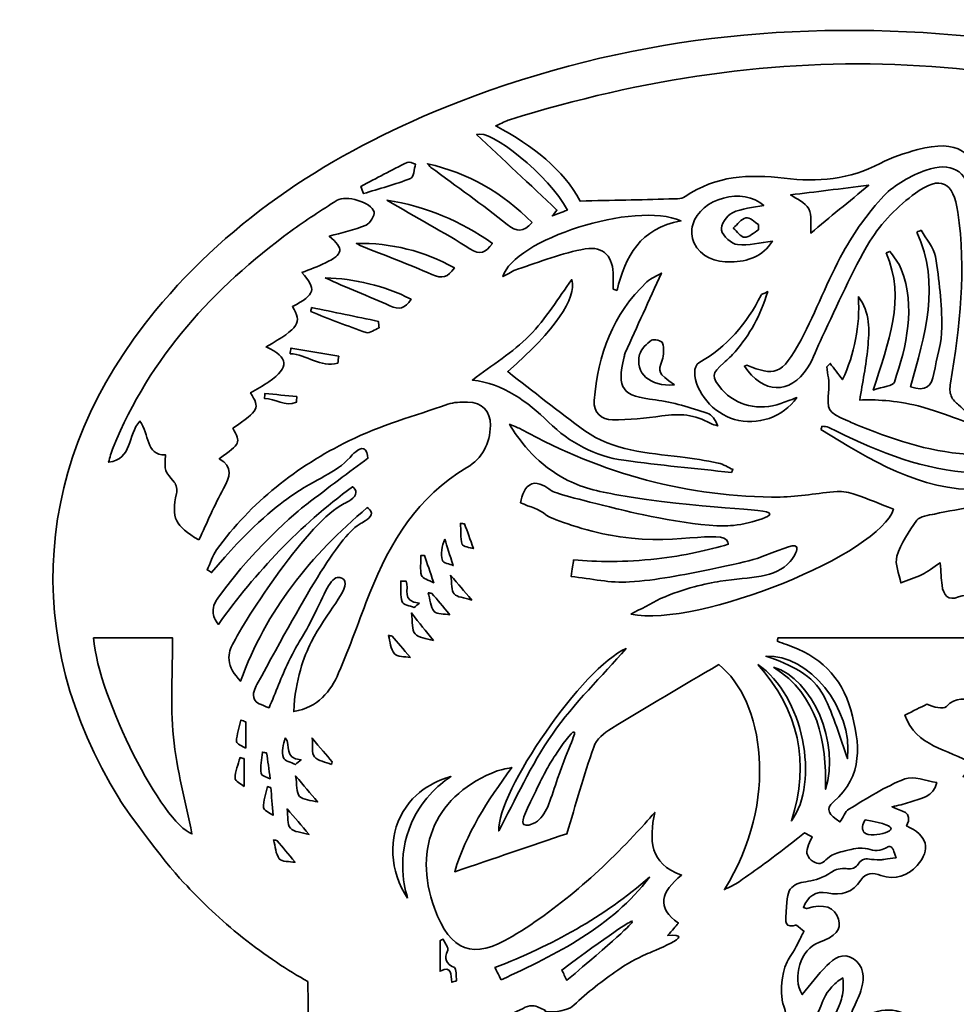
# Model space of a CAD drawing. Units: inches. Extents: x 206 to 452, y 217 to 384.
# Drawn here: x 206 to 312, y 273 to 384 of the extents above; entities that cross this region are included whole.
import ezdxf

# ---------------------------------------------------------------- set-up
doc = ezdxf.new("R2010")
doc.units = ezdxf.units.IN
doc.header["$MEASUREMENT"] = 0
doc.layers.add('_U+0421_U+043B_U+043E_U+0439 1', color=7, linetype='Continuous')

msp = doc.modelspace()

# ---------------------------------------------------------------- linework, layer by layer
at = {"layer": '_U+0421_U+043B_U+043E_U+0439 1', "color": 7, "lineweight": 35}
for points, knots in [([(355.91, 369.62), (342.08, 377.15), (327.19, 381.12), (311.57, 382.49), (291.73, 384.22), (272.45, 381.82), (253.95, 374.31), (241.39, 369.21), (230.23, 362.03), (221.5, 351.47), (207.74, 334.81), (206.26, 314.71), (217.43, 296.63), (218.32, 295.18), (223.13, 288.64), (225.09, 286.8), (225.09, 286.8), (225.09, 286.8), (225.09, 286.8), (225.09, 286.8), (225.09, 286.8), (225.09, 286.8), (225.09, 286.8), (225.09, 286.8), (225.09, 286.8), (226.76, 284.99), (228.82, 283.01), (231.31, 281.02), (233.93, 278.93), (236.45, 277.3), (238.67, 276.04), (238.7, 273.89), (238.72, 271.73), (238.74, 269.58), (238.74, 269.58), (239.45, 253.79), (239.45, 253.79), (240, 243), (240.54, 232.2), (241.08, 221.41), (240.78, 220.96), (240.61, 220.42), (240.61, 219.84), (240.61, 218.26), (241.89, 216.97), (243.47, 216.97), (245.05, 216.97), (246.33, 218.26), (246.33, 219.84), (246.33, 220.42), (246.16, 220.96), (245.86, 221.41), (246.45, 232.2), (247.04, 243), (247.64, 253.79), (247.64, 253.79), (277.14, 253.79), (277.14, 253.79), (277.67, 243.32), (278.19, 232.86), (278.72, 222.39), (278.42, 221.94), (278.24, 221.4), (278.24, 220.82), (278.24, 219.24), (279.53, 217.95), (281.11, 217.95), (282.69, 217.95), (283.97, 219.24), (283.97, 220.82), (283.97, 221.4), (283.8, 221.94), (283.5, 222.39), (284.07, 232.86), (284.65, 243.32), (285.22, 253.79), (285.22, 253.79), (314.73, 253.79), (314.73, 253.79), (315.27, 243), (315.81, 232.2), (316.35, 221.41), (316.05, 220.96), (315.88, 220.42), (315.88, 219.84), (315.88, 218.26), (317.16, 216.97), (318.74, 216.97), (320.32, 216.97), (321.61, 218.26), (321.61, 219.84), (321.61, 220.42), (321.43, 220.96), (321.13, 221.41), (321.73, 232.2), (322.32, 243), (322.91, 253.79), (322.91, 253.79), (352.36, 253.79), (352.36, 253.79), (352.91, 243), (353.45, 232.2), (353.99, 221.41), (353.69, 220.96), (353.52, 220.42), (353.52, 219.84), (353.52, 218.26), (354.8, 216.97), (356.38, 216.97), (357.96, 216.97), (359.24, 218.26), (359.24, 219.84), (359.24, 220.42), (359.07, 220.96), (358.77, 221.41), (359.36, 232.2), (359.95, 243), (360.55, 253.79), (360.55, 253.79), (361.36, 268.63), (361.36, 276.05), (368.14, 280.38), (374.23, 285.64), (379.4, 292.16), (392, 308.04), (393.49, 327.67), (383.21, 344.77), (376.6, 355.75), (367.02, 363.57), (355.91, 369.62)], [0, 0, 0, 0, 1, 1, 1, 2, 2, 2, 3, 3, 3, 4, 4, 4, 5, 5, 5, 6, 6, 6, 7, 7, 7, 8, 8, 8, 9, 9, 9, 10, 10, 10, 11, 11, 11, 12, 12, 12, 13, 13, 13, 14, 14, 14, 15, 15, 15, 16, 16, 16, 17, 17, 17, 18, 18, 18, 19, 19, 19, 20, 20, 20, 21, 21, 21, 22, 22, 22, 23, 23, 23, 24, 24, 24, 25, 25, 25, 26, 26, 26, 27, 27, 27, 28, 28, 28, 29, 29, 29, 30, 30, 30, 31, 31, 31, 32, 32, 32, 33, 33, 33, 34, 34, 34, 35, 35, 35, 36, 36, 36, 37, 37, 37, 38, 38, 38, 39, 39, 39, 40, 40, 40, 41, 41, 41, 42, 42, 42, 43, 43, 43, 43]), ([(385.18, 325.4), (384.51, 325.28), (383.74, 325.45), (383.07, 325.68), (382.6, 325.84), (382.23, 326.3), (381.81, 326.61), (381.6, 326.77), (381.24, 326.86), (381.17, 327.06), (380.72, 328.29), (380.33, 329.55), (379.92, 330.77), (377.82, 331.25), (378.04, 327.83), (375.81, 328.37), (375.81, 328.37), (375.81, 330.79), (375.81, 330.79), (375.8, 330.79), (375.75, 330.8), (375.74, 330.8), (375.71, 330.81), (375.68, 330.82), (375.68, 330.82), (375.64, 330.83), (375.39, 330.3), (374.74, 328.8), (374.47, 328.78), (373.67, 328.74), (373.23, 329.25), (373.01, 329.5), (372.89, 329.87), (373.01, 330.9), (373.21, 332.78), (373.78, 333.29), (373.87, 334.9), (373.92, 335.66), (373.85, 336.58), (373.66, 336.61), (373.45, 336.63), (373.33, 335.45), (372.66, 333.88), (371.79, 331.87), (370.6, 329.95), (369.9, 329.54), (369.39, 329.26), (369, 328.58), (368.8, 328), (368.27, 326.51), (367.27, 325.93), (365.81, 325.28), (364.51, 324.7), (363.35, 323.74), (361.9, 323.11), (360.04, 322.3), (360.27, 321.78), (358.68, 322.22), (358.29, 324.06), (357.87, 325.72), (357.62, 327.4), (357.56, 327.75), (358.07, 328.19), (358.56, 328.96), (358.86, 330.1), (358.52, 331.26), (357.71, 331.86), (356.79, 332.55), (355.33, 332.49), (354.96, 331.92), (354.72, 331.56), (355.07, 331.22), (354.78, 330.47), (354.61, 330.01), (354.39, 329.9), (354.39, 329.51), (354.39, 329.2), (354.52, 328.99), (354.73, 328.64), (355.12, 327.97), (355.36, 327.54), (355.46, 327.22), (355.74, 326.27), (354.69, 325.81), (353.4, 323.37), (353.25, 323.1), (353.06, 322.94), (352.85, 322.9), (352.45, 322.83), (352.06, 323.27), (351.89, 323.47), (350.86, 324.67), (350.75, 326.47), (350.74, 326.99), (350.71, 327.72), (350.77, 328.94), (351.31, 330.38), (353.75, 341.48), (356.19, 352.58), (358.62, 363.67), (358.34, 363.84), (358.07, 364.01), (357.79, 364.18), (357.74, 364.15), (357.68, 364.11), (357.62, 364.07), (354.34, 350.17), (351.06, 336.27), (347.78, 322.37), (347.43, 322.04), (346.9, 321.57), (346.24, 321.01), (345.99, 320.79), (345.79, 320.54), (345.65, 320.51), (344.46, 320.28), (343.12, 319.65), (342.11, 319.99), (340.24, 320.62), (338.93, 318.97), (337.25, 319.24), (337.08, 319.27), (336.89, 319.06), (336.72, 318.64), (336.72, 318.64), (347.45, 318.64), (347.45, 318.64), (345.63, 313.8), (345.37, 312.51), (345.59, 312.41), (345.63, 312.38), (345.79, 312.37), (346.32, 312.25), (346.42, 312.23), (346.5, 312.21), (346.55, 312.2), (347.03, 313.9), (347.51, 315.59), (347.99, 317.29), (348.12, 317.73), (348.25, 318.17), (348.38, 318.61), (348.72, 318.62), (349.07, 318.62), (349.42, 318.63), (350.55, 318.64), (351.66, 318.63), (352.76, 318.61), (353.2, 316.93), (352.88, 315.59), (352.14, 314.1), (350.97, 311.76), (350.18, 309.23), (349.26, 306.76), (348.56, 304.91), (346.98, 305.84), (345.8, 305.69), (344.76, 305.55), (344.67, 306.42), (344.51, 307.3), (344.38, 308.02), (343.86, 308.94), (343.25, 309.22), (342.49, 309.58), (341.45, 309.5), (340.57, 309.38), (339.72, 309.26), (338.91, 308.85), (338.09, 308.56), (337.6, 308.39), (336.98, 308.35), (336.63, 308.02), (335.47, 306.93), (334.12, 306.79), (332.61, 306.81), (328.75, 306.88), (324.89, 306.84), (320.89, 306.84), (320.89, 306.84), (320.89, 312.3), (320.89, 312.3), (321.73, 311.64), (322.86, 311.89), (323.26, 312.53), (323.67, 313.19), (323.36, 314.36), (322.33, 314.79), (324, 314.56), (325.91, 314.38), (326.03, 314.79), (326.04, 314.84), (326.06, 314.98), (325.35, 315.52), (324.77, 315.96), (323.87, 316.53), (322.59, 316.98), (322.6, 317.65), (322.61, 318.32), (322.62, 318.98), (318.56, 319.92), (317.08, 319.65), (316.73, 318.98), (316.41, 318.39), (317.04, 317.55), (316.51, 316.95), (316.08, 316.46), (315.12, 316.38), (314.55, 316.74), (314.24, 316.94), (313.94, 317.33), (313.63, 318.24), (313.32, 319.15), (313.06, 319.81), (311.83, 319.3), (310.73, 318.84), (310.11, 319.5), (309.99, 320.62), (309.91, 321.35), (309.86, 322.09), (309.78, 323.14), (308.96, 322.6), (308.38, 322.14), (307.74, 321.83), (306.97, 321.45), (306.15, 321.2), (305.35, 320.89), (305.18, 321.9), (304.64, 323.01), (304.92, 323.88), (305.38, 325.33), (306.25, 326.69), (307.16, 327.93), (307.51, 328.4), (308.46, 328.48), (309.15, 328.63), (312.17, 329.29), (315.29, 329.63), (318.19, 330.63), (321.34, 331.71), (322.1, 333.63), (321.35, 337.06), (322.2, 337.16), (322.93, 337.24), (323.66, 337.33), (325.51, 337.55), (327.1, 338.28), (328.1, 339.89), (328.46, 340.46), (328.76, 341.07), (328.6, 341.66), (328.47, 342.17), (328.08, 342.32), (327.78, 342.66), (326.92, 343.62), (327.38, 345.36), (327.63, 346.32), (328.5, 349.61), (330.79, 351.99), (330.97, 352.17), (333.86, 355.1), (337.08, 356.5), (340.56, 357.87), (349.12, 361.23), (355.69, 362.93), (357.62, 364.07), (357.64, 364.13), (357.65, 364.19), (357.66, 364.25), (357.35, 364.44), (357.04, 364.62), (356.73, 364.8), (343.32, 360.41), (333.88, 356.23), (331.37, 354.23), (330.29, 353.38), (327.75, 351.36), (327.75, 348.68), (327.75, 348.68), (327.75, 348.68), (327.75, 348.68), (327.14, 347.26), (326.69, 345.75), (326.39, 344.23), (326.08, 342.63), (325.09, 342.08), (323.67, 341.76), (322.12, 341.41), (320.62, 340.83), (319.07, 340.44), (318.58, 340.31), (318.01, 340.42), (317.48, 340.51), (317.24, 340.54), (317.05, 340.85), (316.8, 340.92), (313.98, 341.72), (314.03, 343.65), (314.36, 346.1), (315.21, 352.38), (315.86, 358.7), (314.63, 365.01), (313.75, 369.52), (311.68, 370.79), (307.25, 369.61), (305.8, 369.23), (304.34, 368.76), (303.03, 368.06), (299.6, 366.25), (296, 365.93), (292.24, 366.39), (288.32, 366.87), (284.53, 366.7), (281.11, 364.33), (280.65, 364.01), (279.88, 364.08), (279.26, 364.06), (276.06, 363.97), (272.87, 363.91), (269.28, 363.83), (267.42, 367.35), (264, 370.03), (259.8, 372.27), (260.52, 372.59), (260.92, 372.83), (261.36, 372.96), (291.44, 382.4), (321.02, 381.5), (349.87, 368.33), (352.23, 367.25), (354.51, 366.08), (356.73, 364.8), (357.06, 364.91), (357.4, 365.02), (357.74, 365.13), (358.11, 364.99), (358.19, 364.83), (358.21, 364.73), (358.22, 364.61), (358.15, 364.48), (358, 364.34), (358.22, 364.16), (358.43, 363.99), (358.65, 363.81), (358.64, 363.77), (358.63, 363.72), (358.62, 363.67), (366.03, 359.11), (372.51, 353.33), (377.74, 346.06), (381.87, 340.31), (384.68, 333.98), (385.66, 326.91), (385.73, 326.41), (385.44, 325.45), (385.18, 325.4)], [0, 0, 0, 0, 1, 1, 1, 2, 2, 2, 3, 3, 3, 4, 4, 4, 5, 5, 5, 6, 6, 6, 7, 7, 7, 8, 8, 8, 9, 9, 9, 10, 10, 10, 11, 11, 11, 12, 12, 12, 13, 13, 13, 14, 14, 14, 15, 15, 15, 16, 16, 16, 17, 17, 17, 18, 18, 18, 19, 19, 19, 20, 20, 20, 21, 21, 21, 22, 22, 22, 23, 23, 23, 24, 24, 24, 25, 25, 25, 26, 26, 26, 27, 27, 27, 28, 28, 28, 29, 29, 29, 30, 30, 30, 31, 31, 31, 32, 32, 32, 33, 33, 33, 34, 34, 34, 35, 35, 35, 36, 36, 36, 37, 37, 37, 38, 38, 38, 39, 39, 39, 40, 40, 40, 41, 41, 41, 42, 42, 42, 43, 43, 43, 44, 44, 44, 45, 45, 45, 46, 46, 46, 47, 47, 47, 48, 48, 48, 49, 49, 49, 50, 50, 50, 51, 51, 51, 52, 52, 52, 53, 53, 53, 54, 54, 54, 55, 55, 55, 56, 56, 56, 57, 57, 57, 58, 58, 58, 59, 59, 59, 60, 60, 60, 61, 61, 61, 62, 62, 62, 63, 63, 63, 64, 64, 64, 65, 65, 65, 66, 66, 66, 67, 67, 67, 68, 68, 68, 69, 69, 69, 70, 70, 70, 71, 71, 71, 72, 72, 72, 73, 73, 73, 74, 74, 74, 75, 75, 75, 76, 76, 76, 77, 77, 77, 78, 78, 78, 79, 79, 79, 80, 80, 80, 81, 81, 81, 82, 82, 82, 83, 83, 83, 84, 84, 84, 85, 85, 85, 86, 86, 86, 87, 87, 87, 88, 88, 88, 89, 89, 89, 90, 90, 90, 91, 91, 91, 92, 92, 92, 93, 93, 93, 94, 94, 94, 95, 95, 95, 96, 96, 96, 97, 97, 97, 98, 98, 98, 99, 99, 99, 100, 100, 100, 101, 101, 101, 102, 102, 102, 103, 103, 103, 104, 104, 104, 105, 105, 105, 106, 106, 106, 107, 107, 107, 108, 108, 108, 109, 109, 109, 110, 110, 110, 111, 111, 111, 112, 112, 112, 113, 113, 113, 114, 114, 114, 115, 115, 115, 116, 116, 116, 117, 117, 117, 118, 118, 118, 118]), ([(267.86, 362.8), (267.21, 362.56), (266.68, 362.35), (266.15, 362.15), (266.33, 362.37), (266.5, 362.59), (266.68, 362.81), (263.65, 365.67), (260.61, 368.52), (257.65, 371.31), (259.18, 371.97), (265.78, 366.74), (267.86, 362.8)], [0, 0, 0, 0, 1, 1, 1, 2, 2, 2, 3, 3, 3, 4, 4, 4, 4]), ([(249.84, 368.18), (250.06, 368.29), (250.47, 368.05), (250.79, 367.97), (250.61, 367.42), (250.57, 366.51), (250.22, 366.37), (248.5, 365.69), (246.69, 365.21), (244.91, 364.66), (244.82, 364.93), (244.73, 365.2), (244.64, 365.48), (246.37, 366.39), (248.08, 367.32), (249.84, 368.18)], [0, 0, 0, 0, 1, 1, 1, 2, 2, 2, 3, 3, 3, 4, 4, 4, 5, 5, 5, 5]), ([(263.88, 361.41), (262.88, 360.31), (262.18, 360.31), (261.09, 361.19), (258.31, 363.43), (255.38, 365.48), (252.51, 367.61), (252.35, 367.72), (252.25, 367.89), (252.12, 368.03), (256.71, 366.98), (260.57, 364.76), (263.88, 361.41)], [0, 0, 0, 0, 1, 1, 1, 2, 2, 2, 3, 3, 3, 4, 4, 4, 4]), ([(294.13, 348.22), (295.83, 351.44), (297.11, 354.89), (298.87, 358.07), (300.13, 360.34), (301.67, 362.54), (303.46, 364.42), (304.7, 365.71), (306.47, 366.68), (308.19, 367.29), (310.99, 368.28), (312.78, 367.31), (313.23, 364.36), (313.72, 361.1), (313.86, 357.75), (313.77, 354.44), (313.67, 350.97), (313.12, 347.51), (312.71, 344.04), (312.6, 343.12), (312.69, 342.4), (313.52, 341.81), (314.12, 341.38), (314.63, 340.8), (315.14, 340.25), (316.76, 338.49), (316.84, 337.67), (315.33, 335.85), (315.01, 335.47), (314.19, 335.34), (313.61, 335.35), (309.14, 335.43), (304.98, 336.85), (300.87, 338.46), (300.37, 338.65), (299.88, 338.88), (299.4, 339.1), (297.01, 340.18), (297.05, 340.18), (297.26, 342.69), (297.33, 343.51), (297.12, 344.35), (297.04, 345.18), (297.04, 345.18), (297.41, 345.56), (297.41, 345.56), (297.85, 345), (298.28, 344.43), (298.81, 343.75), (300.15, 346.67), (300.78, 349.76), (300.58, 353.06), (301.96, 351.29), (301.82, 349.27), (301.63, 347.31), (301.46, 345.35), (301.05, 343.42), (300.73, 341.45), (302.38, 341.51), (304.69, 341.44), (307.32, 340.78), (310.71, 339.94), (313.52, 338.42), (313.71, 338.77), (313.86, 339.04), (312.46, 340.37), (311.83, 340.92), (311.54, 341.17), (311.21, 341.44), (311.01, 341.92), (310.86, 342.32), (310.84, 342.77), (310.94, 343.36), (311.98, 349.72), (312.74, 356.12), (311.77, 362.57), (311.26, 366.01), (309.81, 366.77), (307.02, 364.73), (305.03, 363.29), (303.15, 361.4), (301.88, 359.31), (299.81, 355.9), (298.27, 352.16), (296.51, 348.55), (295.95, 347.39), (295.55, 346.14), (294.87, 345.07), (292.92, 342.03), (289.8, 342.13), (287.76, 345.27), (287.95, 345.34), (288.01, 345.38), (288.04, 345.37), (291.09, 344.15), (291.98, 344.13), (294.13, 348.22)], [0, 0, 0, 0, 1, 1, 1, 2, 2, 2, 3, 3, 3, 4, 4, 4, 5, 5, 5, 6, 6, 6, 7, 7, 7, 8, 8, 8, 9, 9, 9, 10, 10, 10, 11, 11, 11, 12, 12, 12, 13, 13, 13, 14, 14, 14, 15, 15, 15, 16, 16, 16, 17, 17, 17, 18, 18, 18, 19, 19, 19, 20, 20, 20, 21, 21, 21, 22, 22, 22, 23, 23, 23, 24, 24, 24, 25, 25, 25, 26, 26, 26, 27, 27, 27, 28, 28, 28, 29, 29, 29, 30, 30, 30, 31, 31, 31, 32, 32, 32, 32]), ([(286.41, 362.51), (285.79, 362.22), (285.05, 361.11), (285.18, 360.56), (285.34, 359.88), (286.3, 359.01), (286.99, 358.93), (288.23, 358.78), (289.53, 359.16), (290.92, 359.33), (289.84, 357.58), (288.14, 357.02), (286.24, 356.99), (284.5, 356.96), (282.9, 357.46), (282.09, 359.16), (281.82, 359.73), (281.77, 360.55), (281.95, 361.16), (282.8, 364.18), (287.68, 365.43), (289.94, 363.32), (288.73, 363.07), (287.46, 363.01), (286.41, 362.51)], [0, 0, 0, 0, 1, 1, 1, 2, 2, 2, 3, 3, 3, 4, 4, 4, 5, 5, 5, 6, 6, 6, 7, 7, 7, 8, 8, 8, 8]), ([(295, 362.96), (294.6, 363.7), (293.57, 364.09), (292.96, 364.52), (295.73, 364.86), (298.57, 365.21), (301.74, 365.6), (299.54, 363.79), (297.36, 361.99), (295.23, 360.23), (295.18, 361.13), (295.41, 362.22), (295, 362.96)], [0, 0, 0, 0, 1, 1, 1, 2, 2, 2, 3, 3, 3, 4, 4, 4, 4]), ([(226.41, 325.72), (223.72, 327.25), (223.29, 328.21), (223.9, 330.94), (223.99, 331.34), (223.89, 331.92), (223.64, 332.21), (222.56, 333.48), (222.53, 333.45), (222.66, 335.27), (220.33, 335.27), (220.9, 337.63), (219.77, 339.08), (218.36, 337.56), (218.97, 334.73), (216.25, 334.46), (216.41, 334.97), (216.54, 335.57), (216.77, 336.13), (220.92, 346.29), (228.02, 354.04), (236.75, 360.43), (238.43, 361.67), (240.2, 362.79), (241.96, 363.92), (242.92, 364.54), (245.83, 363.68), (246.11, 362.61), (246.22, 362.2), (245.66, 361.31), (245.21, 361.12), (243.89, 360.58), (242.47, 360.27), (241.07, 359.87), (242.75, 358.49), (242.67, 357.84), (240.65, 356.87), (239.8, 356.46), (238.89, 356.15), (238, 355.78), (239.67, 353.88), (239.52, 353.35), (236.93, 351.95), (238.05, 350.12), (237.72, 349.6), (233.97, 347.42), (236.56, 346.22), (236.63, 345.16), (234.29, 343.51), (233.63, 343.05), (232.92, 342.68), (232.23, 342.27), (233.27, 340.49), (233.2, 340.36), (230.23, 338.27), (231.13, 336.61), (231.13, 336.61), (228.71, 334.85), (230.29, 333.92), (229.91, 332.81), (229.18, 331.49), (228.15, 329.63), (227.32, 327.65), (226.41, 325.72)], [0, 0, 0, 0, 1, 1, 1, 2, 2, 2, 3, 3, 3, 4, 4, 4, 5, 5, 5, 6, 6, 6, 7, 7, 7, 8, 8, 8, 9, 9, 9, 10, 10, 10, 11, 11, 11, 12, 12, 12, 13, 13, 13, 14, 14, 14, 15, 15, 15, 16, 16, 16, 17, 17, 17, 18, 18, 18, 19, 19, 19, 20, 20, 20, 21, 21, 21, 21]), ([(247.55, 363.92), (252.04, 363.22), (255.84, 361.58), (259.42, 359.07), (258.67, 358.03), (258.07, 357.71), (256.9, 358.45), (253.94, 360.32), (250.87, 362), (247.55, 363.92)], [0, 0, 0, 0, 1, 1, 1, 2, 2, 2, 3, 3, 3, 3]), ([(273.44, 353.76), (273.3, 353.82), (273.15, 353.87), (273.01, 353.93), (273.01, 354.41), (273, 354.88), (273.01, 355.36), (273.04, 357.48), (271.98, 358.81), (269.87, 358.45), (267.27, 358), (264.77, 356.98), (262.24, 356.16), (261.71, 355.99), (261.22, 355.65), (260.6, 355.33), (261.8, 359.48), (275.41, 363.89), (280.62, 361.6), (276.05, 360.75), (274.34, 357.61), (273.44, 353.76)], [0, 0, 0, 0, 1, 1, 1, 2, 2, 2, 3, 3, 3, 4, 4, 4, 5, 5, 5, 6, 6, 6, 7, 7, 7, 7]), ([(289.36, 360.59), (288.83, 360.28), (288.3, 359.75), (287.77, 359.75), (287.35, 359.76), (286.93, 360.42), (286.51, 360.79), (286.98, 361.2), (287.41, 361.82), (287.94, 361.94), (288.34, 362.03), (288.88, 361.46), (289.36, 361.18), (289.36, 360.98), (289.36, 360.78), (289.36, 360.59)], [0, 0, 0, 0, 1, 1, 1, 2, 2, 2, 3, 3, 3, 4, 4, 4, 5, 5, 5, 5]), ([(307.16, 360.34), (307.32, 360.41), (307.48, 360.48), (307.64, 360.54), (308.19, 359.56), (309.07, 358.62), (309.24, 357.58), (309.68, 354.96), (309.96, 352.29), (309.97, 349.64), (309.98, 347.91), (309.38, 346.17), (309.08, 344.43), (308.84, 342.99), (308.14, 342.35), (306.46, 342.95), (308.01, 348.72), (309.89, 354.43), (307.16, 360.34)], [0, 0, 0, 0, 1, 1, 1, 2, 2, 2, 3, 3, 3, 4, 4, 4, 5, 5, 5, 6, 6, 6, 6]), ([(244.62, 358.79), (244.44, 358.86), (244.28, 358.98), (244.11, 359.07), (248.04, 359.12), (251.7, 358.24), (255.14, 356.3), (254.4, 355.24), (253.75, 355.05), (252.62, 355.56), (250, 356.75), (247.29, 357.72), (244.62, 358.79)], [0, 0, 0, 0, 1, 1, 1, 2, 2, 2, 3, 3, 3, 4, 4, 4, 4]), ([(303.7, 358), (303.84, 358.05), (303.99, 358.11), (304.13, 358.17), (304.57, 357.51), (305.13, 356.9), (305.41, 356.17), (307.04, 351.84), (306.01, 347.61), (304.63, 343.46), (304.5, 343.05), (303.37, 342.96), (302.25, 342.56), (303.94, 347.97), (305.98, 352.8), (303.7, 358)], [0, 0, 0, 0, 1, 1, 1, 2, 2, 2, 3, 3, 3, 4, 4, 4, 5, 5, 5, 5]), ([(283.59, 339.98), (284.11, 339.82), (284.49, 339.22), (284.76, 338.54), (284.48, 338.64), (284.18, 338.69), (283.93, 338.83), (282.22, 339.82), (280.43, 339.96), (278.49, 339.67), (276.65, 339.39), (274.78, 339.22), (272.92, 339.22), (271.66, 339.23), (270.76, 340.04), (270.87, 341.41), (271.27, 346.54), (272.95, 351.13), (276.8, 354.73), (277.28, 355.17), (277.92, 355.43), (278.43, 355.73), (277.03, 352.66), (275.69, 349.71), (274.36, 346.76), (274.29, 346.61), (274.29, 346.44), (274.25, 346.29), (273.34, 342.7), (274.02, 341.9), (277.75, 341.46), (279.73, 341.23), (281.67, 340.57), (283.59, 339.98)], [0, 0, 0, 0, 1, 1, 1, 2, 2, 2, 3, 3, 3, 4, 4, 4, 5, 5, 5, 6, 6, 6, 7, 7, 7, 8, 8, 8, 9, 9, 9, 10, 10, 10, 11, 11, 11, 11]), ([(240.61, 355.2), (243.97, 355.07), (247.18, 354.36), (250.27, 352.79), (249.58, 351.71), (248.93, 351.57), (247.89, 352.05), (245.49, 353.14), (243.02, 354.07), (240.61, 355.2)], [0, 0, 0, 0, 1, 1, 1, 2, 2, 2, 3, 3, 3, 3]), ([(263.57, 348.68), (265.45, 350.59), (266.85, 352.96), (268.35, 354.99), (268.88, 352.82), (266.56, 349.41), (261.15, 344.64), (264.01, 342.44), (266.84, 340.13), (269.81, 338), (273, 335.72), (276.82, 335.51), (280.55, 335.06), (281.99, 334.88), (283.42, 334.64), (284.83, 334.35), (285.4, 334.23), (285.93, 333.88), (286.48, 333.63), (286.42, 333.52), (286.36, 333.41), (286.3, 333.3), (282.27, 333.75), (278.23, 334.12), (274.22, 334.67), (270.94, 335.13), (268.14, 336.64), (265.74, 338.96), (263.33, 341.29), (260.67, 343.27), (257.17, 343.7), (259.38, 345.38), (261.72, 346.8), (263.57, 348.68)], [0, 0, 0, 0, 1, 1, 1, 2, 2, 2, 3, 3, 3, 4, 4, 4, 5, 5, 5, 6, 6, 6, 7, 7, 7, 8, 8, 8, 9, 9, 9, 10, 10, 10, 11, 11, 11, 11]), ([(285.24, 342.64), (286.81, 340.81), (289.43, 340.18), (291.85, 341.06), (292.37, 341.25), (292.89, 341.44), (293.65, 341.72), (292.14, 339.5), (289.17, 338.54), (286.66, 339.26), (284.26, 339.94), (282.18, 342.37), (282.17, 344.59), (282.16, 344.95), (282.37, 345.5), (282.65, 345.65), (285.81, 347.43), (288.03, 350.03), (289.63, 353.23), (289.69, 353.34), (289.89, 353.38), (290.38, 353.64), (289.55, 350.93), (288.37, 348.78), (286.72, 346.88), (286.33, 346.44), (285.89, 346.04), (285.45, 345.65), (284.03, 344.41), (284, 344.08), (285.24, 342.64)], [0, 0, 0, 0, 1, 1, 1, 2, 2, 2, 3, 3, 3, 4, 4, 4, 5, 5, 5, 6, 6, 6, 7, 7, 7, 8, 8, 8, 9, 9, 9, 10, 10, 10, 10]), ([(238.99, 351.39), (239.02, 351.54), (239.05, 351.7), (239.08, 351.85), (241.59, 351.34), (244.1, 350.82), (246.61, 350.3), (246.63, 350.06), (246.66, 349.82), (246.68, 349.58), (246.19, 349.39), (245.62, 348.92), (245.24, 349.04), (243.13, 349.75), (241.06, 350.59), (238.99, 351.39)], [0, 0, 0, 0, 1, 1, 1, 2, 2, 2, 3, 3, 3, 4, 4, 4, 5, 5, 5, 5]), ([(279.89, 343.15), (277.12, 342.95), (275.41, 344.48), (275.98, 346.58), (276.14, 347.21), (276.77, 347.79), (277.33, 348.18), (277.57, 348.35), (278.51, 348.08), (278.56, 347.86), (278.72, 347.26), (278.73, 346.52), (278.53, 345.94), (278.04, 344.53), (277.98, 344.55), (279.89, 343.15)], [0, 0, 0, 0, 1, 1, 1, 2, 2, 2, 3, 3, 3, 4, 4, 4, 5, 5, 5, 5]), ([(236.67, 346.65), (236.7, 346.87), (236.74, 347.08), (236.77, 347.3), (238.56, 346.99), (240.35, 346.69), (242.14, 346.38), (242.1, 346.12), (242.07, 345.86), (242.04, 345.61), (240.08, 345), (238.52, 346.64), (236.67, 346.65)], [0, 0, 0, 0, 1, 1, 1, 2, 2, 2, 3, 3, 3, 4, 4, 4, 4]), ([(237.41, 341.83), (237.41, 341.63), (237.4, 341.42), (237.39, 341.22), (236.1, 340.63), (235, 341.62), (233.78, 341.64), (233.8, 341.82), (233.82, 342), (233.84, 342.19), (235.03, 342.07), (236.22, 341.95), (237.41, 341.83)], [0, 0, 0, 0, 1, 1, 1, 2, 2, 2, 3, 3, 3, 4, 4, 4, 4]), ([(245.64, 319.75), (244.47, 316.76), (243.39, 313.73), (242.13, 310.77), (241.22, 308.65), (239.85, 306.91), (237.08, 306.42), (237.26, 310.07), (238.22, 312.61), (239.04, 314.23), (240.73, 317.54), (243.49, 320.26), (242.74, 321.24), (242.54, 321.49), (242.2, 321.51), (242.17, 321.51), (241.21, 321.56), (240.57, 319.72), (239.2, 316.94), (237.81, 314.15), (237.81, 314.74), (236.49, 312), (235.68, 310.32), (235.03, 308.57), (234.31, 306.84), (233.33, 307.19), (232.82, 307.41), (232.65, 307.78), (232.37, 308.39), (232.75, 309.11), (232.93, 309.45), (238.78, 320.19), (242.29, 326.34), (244.66, 327.59), (244.87, 327.7), (245.85, 328.18), (245.81, 328.74), (245.8, 329.02), (245.53, 329.23), (245.35, 329.35), (239.03, 324.05), (233.98, 317.81), (231.1, 309.83), (230.36, 310.63), (229.88, 311.37), (229.8, 312.19), (229.73, 312.99), (230.03, 313.62), (230.19, 313.94), (231.6, 316.81), (238.81, 327.9), (242.74, 329.8), (243, 329.93), (244.1, 330.42), (244.08, 331.05), (244.08, 331.32), (243.87, 331.53), (243.67, 331.69), (237.7, 327.28), (232.84, 322.15), (228.61, 316.22), (228.21, 316.71), (228.02, 317.17), (228, 317.61), (227.96, 318.32), (228.33, 318.88), (228.53, 319.16), (233.04, 325.5), (238.5, 329.7), (238.5, 329.7), (240.99, 331.62), (243.32, 333.36), (245.43, 334.9), (245.39, 335.3), (245.28, 335.83), (244.95, 335.96), (244.42, 336.16), (243.62, 335.23), (243.41, 335), (241.78, 333.18), (239.75, 332.74), (236.62, 330.53), (234.96, 329.36), (231.9, 326.92), (227.84, 322.05), (227.68, 322.15), (227.52, 322.25), (227.35, 322.35), (227.69, 323.1), (227.92, 323.93), (228.39, 324.59), (232.28, 329.97), (237.4, 333.96), (243.28, 336.86), (246.81, 338.6), (250.67, 339.67), (254.4, 340.97), (255.09, 341.21), (255.88, 341.23), (256.63, 341.22), (258.28, 341.2), (259.21, 340.24), (259.19, 338.58), (259.17, 336.54), (258.25, 334.85), (256.56, 333.85), (251.03, 330.59), (247.91, 325.52), (245.64, 319.75)], [0, 0, 0, 0, 1, 1, 1, 2, 2, 2, 3, 3, 3, 4, 4, 4, 5, 5, 5, 6, 6, 6, 7, 7, 7, 8, 8, 8, 9, 9, 9, 10, 10, 10, 11, 11, 11, 12, 12, 12, 13, 13, 13, 14, 14, 14, 15, 15, 15, 16, 16, 16, 17, 17, 17, 18, 18, 18, 19, 19, 19, 20, 20, 20, 21, 21, 21, 22, 22, 22, 23, 23, 23, 24, 24, 24, 25, 25, 25, 26, 26, 26, 27, 27, 27, 28, 28, 28, 29, 29, 29, 30, 30, 30, 31, 31, 31, 32, 32, 32, 33, 33, 33, 34, 34, 34, 35, 35, 35, 36, 36, 36, 36]), ([(275, 317.36), (276.11, 317.95), (277.22, 318.54), (278.33, 319.12), (281.07, 320.29), (283.39, 320.81), (285.05, 321.07), (288.51, 321.61), (291.22, 321.34), (292.91, 323.31), (293.36, 323.83), (293.85, 324.65), (293.62, 324.95), (293.28, 325.39), (291.62, 324.46), (289.18, 323.64), (288.07, 323.26), (286.67, 322.99), (283.89, 322.41), (280.9, 321.79), (277.87, 321.19), (274.84, 320.99), (272.71, 320.84), (270.53, 321.37), (268.27, 321.61), (268.4, 322.47), (268.48, 322.98), (268.56, 323.47), (271.14, 323.25), (274.31, 323.19), (277.9, 323.59), (281.01, 323.95), (283.72, 324.57), (285.95, 325.23), (285.95, 325.28), (285.94, 325.36), (285.91, 325.46), (285.32, 327.08), (279.54, 324.84), (272.46, 326.28), (269.24, 326.94), (265.87, 328.16), (265.44, 328.54), (264.73, 329.18), (263.64, 329.41), (262.59, 329.89), (262.75, 330.72), (263.08, 331.76), (263.84, 332.02), (264.64, 332.31), (265.55, 331.61), (265.92, 331.34), (266.48, 330.94), (268.79, 330.37), (273.43, 329.22), (274.08, 329.06), (281.35, 327.28), (285.45, 327.3), (285.87, 327.3), (286.98, 327.32), (288.34, 327.68), (289.04, 327.87), (290.64, 328.29), (290.61, 328.63), (290.57, 329.37), (283.05, 329.05), (273.19, 330.84), (270.8, 331.27), (269.09, 331.71), (267.22, 332.78), (264.15, 334.55), (262.33, 337.05), (261.35, 338.72), (262, 338.45), (262.37, 338.33), (262.7, 338.14), (271.75, 333.14), (281.44, 330.5), (291.79, 330.54), (293.92, 330.55), (296.05, 331.01), (298.19, 331.17), (298.86, 331.22), (299.58, 331.05), (300.23, 330.82), (301.67, 330.33), (303.08, 329.74), (304.52, 329.18), (303.07, 324.21), (282.61, 315.82), (275, 317.36)], [0, 0, 0, 0, 1, 1, 1, 2, 2, 2, 3, 3, 3, 4, 4, 4, 5, 5, 5, 6, 6, 6, 7, 7, 7, 8, 8, 8, 9, 9, 9, 10, 10, 10, 11, 11, 11, 12, 12, 12, 13, 13, 13, 14, 14, 14, 15, 15, 15, 16, 16, 16, 17, 17, 17, 18, 18, 18, 19, 19, 19, 20, 20, 20, 21, 21, 21, 22, 22, 22, 23, 23, 23, 24, 24, 24, 25, 25, 25, 26, 26, 26, 27, 27, 27, 28, 28, 28, 29, 29, 29, 30, 30, 30, 30]), ([(296.37, 338.12), (296.41, 338.25), (296.45, 338.38), (296.48, 338.51), (296.75, 338.46), (297.04, 338.48), (297.27, 338.36), (302.1, 335.97), (306.99, 333.83), (312.46, 333.35), (313.2, 333.29), (313.87, 332.38), (314.58, 331.86), (314.5, 331.7), (314.43, 331.53), (314.36, 331.37), (307.46, 331.21), (301.94, 334.73), (296.37, 338.12)], [0, 0, 0, 0, 1, 1, 1, 2, 2, 2, 3, 3, 3, 4, 4, 4, 5, 5, 5, 6, 6, 6, 6]), ([(256.02, 325.21), (255.8, 325.96), (255.88, 326.8), (255.84, 327.6), (255.99, 327.57), (256.14, 327.54), (256.3, 327.51), (256.6, 326.65), (256.91, 325.8), (257.29, 324.75), (256.89, 324.88), (256.1, 324.94), (256.02, 325.21)], [0, 0, 0, 0, 1, 1, 1, 2, 2, 2, 3, 3, 3, 4, 4, 4, 4]), ([(254.06, 325.8), (254.34, 324.94), (254.62, 324.08), (255.02, 322.84), (254.63, 323.01), (253.86, 323.13), (253.79, 323.42), (253.6, 324.16), (253.72, 324.99), (254.06, 325.8)], [0, 0, 0, 0, 1, 1, 1, 2, 2, 2, 3, 3, 3, 3]), ([(251.45, 321.71), (251.25, 322.41), (251.39, 323.21), (251.39, 323.97), (251.52, 323.96), (251.66, 323.95), (251.79, 323.95), (252.09, 323.06), (252.39, 322.18), (252.82, 320.91), (252.28, 321.21), (251.55, 321.37), (251.45, 321.71)], [0, 0, 0, 0, 1, 1, 1, 2, 2, 2, 3, 3, 3, 4, 4, 4, 4]), ([(254.72, 321.76), (255.63, 320.68), (256.2, 320.01), (257.09, 318.96), (256.21, 319.24), (255.45, 319.26), (255.13, 319.64), (254.79, 320.04), (254.88, 320.8), (254.72, 321.76)], [0, 0, 0, 0, 1, 1, 1, 2, 2, 2, 3, 3, 3, 3]), ([(251.21, 318.61), (251.01, 318.45), (250.81, 318.29), (250.61, 318.12), (250.14, 318.32), (249.37, 318.42), (249.28, 318.74), (249.05, 319.46), (249.14, 320.29), (249.11, 321.08), (249.31, 321.08), (249.51, 321.09), (249.71, 321.09), (250.1, 320.22), (249.14, 318.78), (251.21, 318.61)], [0, 0, 0, 0, 1, 1, 1, 2, 2, 2, 3, 3, 3, 4, 4, 4, 5, 5, 5, 5]), ([(254.63, 317.31), (254.03, 317.41), (253.18, 317.32), (252.88, 317.68), (252.45, 318.2), (252.41, 319.06), (252.21, 319.77), (252.34, 319.75), (252.48, 319.73), (252.62, 319.71), (253.23, 318.98), (253.84, 318.25), (254.63, 317.31)], [0, 0, 0, 0, 1, 1, 1, 2, 2, 2, 3, 3, 3, 4, 4, 4, 4]), ([(252.79, 314.4), (251.95, 314.68), (251.09, 314.71), (250.72, 315.16), (250.34, 315.6), (250.46, 316.46), (250.31, 317.51), (251.27, 316.3), (251.9, 315.51), (252.79, 314.4)], [0, 0, 0, 0, 1, 1, 1, 2, 2, 2, 3, 3, 3, 3]), ([(214.55, 314.69), (214.55, 314.69), (223.46, 314.69), (223.46, 314.69), (223.46, 310.97), (223.18, 307.22), (223.54, 303.54), (223.91, 299.85), (224.92, 296.23), (225.63, 292.66), (222.31, 293.87), (215.15, 307.86), (214.55, 314.69)], [0, 0, 0, 0, 1, 1, 1, 2, 2, 2, 3, 3, 3, 4, 4, 4, 4]), ([(250.22, 312.49), (249.56, 312.62), (248.71, 312.54), (248.41, 312.91), (247.97, 313.42), (247.93, 314.28), (247.72, 314.98), (247.86, 314.96), (248, 314.94), (248.14, 314.91), (248.76, 314.19), (249.38, 313.47), (250.22, 312.49)], [0, 0, 0, 0, 1, 1, 1, 2, 2, 2, 3, 3, 3, 4, 4, 4, 4]), ([(343.51, 272.46), (342.99, 271.72), (342.55, 271.01), (341.91, 270.76), (329.5, 266.03), (316.62, 263.75), (303.37, 263.41), (303.22, 263.41), (303.06, 263.48), (302.83, 263.54), (302.75, 263.82), (302.67, 264.12), (302.59, 264.42), (301.74, 267.26), (302.66, 268.25), (305.67, 267.75), (307.2, 267.49), (307.93, 268.26), (307.59, 269.76), (307.07, 272.12), (305.14, 273.32), (302.73, 272.68), (301.68, 272.4), (300.68, 271.9), (299.32, 271.36), (299.66, 272.19), (299.87, 272.7), (300.09, 273.21), (300.38, 273.9), (300.77, 274.57), (300.94, 275.29), (301.26, 276.54), (301.24, 277.82), (300.02, 278.61), (298.83, 279.39), (297.81, 278.63), (297.02, 277.84), (296.01, 276.84), (295.16, 275.67), (294.27, 274.59), (293.08, 276.44), (294.1, 279.77), (296.15, 280.46), (297.99, 281.08), (298.7, 281.91), (298.36, 283.06), (297.96, 284.43), (296.7, 284.86), (294.8, 284.27), (294.72, 284.24), (294.61, 284.32), (294.39, 284.39), (294.88, 285.67), (295.83, 286.28), (297.08, 286.02), (298.71, 285.68), (299.93, 286.08), (300.85, 287.45), (301.43, 288.32), (302.23, 288.31), (303.12, 287.99), (304.73, 287.43), (306.11, 287.91), (307.2, 289.12), (308.78, 290.9), (308.35, 292.5), (306, 293.56), (306.8, 295.22), (305.4, 295.15), (304.38, 295.71), (305.04, 295.88), (305.72, 295.99), (306.36, 296.22), (307.58, 296.65), (309.04, 296.79), (309.39, 298.42), (308.18, 298.59), (306.8, 299.22), (305.8, 298.84), (303.6, 297.98), (301.57, 296.66), (299.52, 295.44), (299.07, 295.16), (298.86, 294.47), (298.5, 294), (297.31, 294.82), (296.79, 295.41), (297.77, 296.25), (301.18, 299.18), (300.78, 302.86), (299.73, 306.6), (298.68, 310.34), (296.17, 312.75), (292.48, 313.95), (292.14, 314.06), (291.81, 314.2), (291.47, 314.33), (291.49, 314.45), (291.51, 314.57), (291.53, 314.69), (291.53, 314.69), (316.47, 314.69), (316.47, 314.69), (316.45, 314.64), (315.99, 313.4), (316.7, 312.51), (317.37, 311.68), (318.81, 311.5), (319.93, 312.32), (319.93, 312.32), (319.93, 307.1), (319.93, 307.1), (317.87, 307.23), (315.82, 306.47), (313.7, 307.47), (312.72, 307.92), (311.52, 308.09), (310.48, 306.99), (310.12, 306.61), (309.03, 306.93), (308.28, 307.24), (307.54, 306.87), (306.79, 306.5), (305.82, 306.02), (307.01, 302.47), (310.69, 302.21), (313.44, 300.53), (313.14, 300.13), (312.88, 299.79), (312.35, 299.08), (313.75, 299.18), (314.8, 299.39), (315.82, 299.29), (316.84, 299.18), (317.82, 298.75), (319.09, 298.39), (319.03, 297.58), (318.95, 296.57), (318.88, 295.54), (318.21, 295.39), (317.71, 295.28), (317.21, 295.16), (317.74, 292.31), (318.62, 291.4), (320.41, 291.83), (320.72, 291.91), (321.01, 292.06), (321.32, 292.14), (321.99, 292.32), (322.67, 292.47), (323.4, 292.65), (323.41, 292.74), (323.4, 292.89), (323.45, 293.03), (324.1, 295.22), (324, 295.47), (321.64, 295.99), (320.39, 296.26), (319.95, 296.93), (320.06, 298.36), (320.49, 298.26), (320.87, 298.21), (321.22, 298.09), (321.45, 298), (321.65, 297.69), (321.86, 297.69), (323.57, 297.7), (325.31, 297.95), (326.99, 297.74), (328.72, 297.52), (330.42, 298.08), (331.98, 297.95), (334.61, 297.71), (337.26, 297.99), (339.85, 297.49), (340.55, 297.35), (341.2, 297.02), (341.86, 296.71), (342.7, 292.98), (343.5, 289.01), (344.24, 284.78), (345.2, 279.28), (345.67, 275.52), (343.51, 272.46)], [0, 0, 0, 0, 1, 1, 1, 2, 2, 2, 3, 3, 3, 4, 4, 4, 5, 5, 5, 6, 6, 6, 7, 7, 7, 8, 8, 8, 9, 9, 9, 10, 10, 10, 11, 11, 11, 12, 12, 12, 13, 13, 13, 14, 14, 14, 15, 15, 15, 16, 16, 16, 17, 17, 17, 18, 18, 18, 19, 19, 19, 20, 20, 20, 21, 21, 21, 22, 22, 22, 23, 23, 23, 24, 24, 24, 25, 25, 25, 26, 26, 26, 27, 27, 27, 28, 28, 28, 29, 29, 29, 30, 30, 30, 31, 31, 31, 32, 32, 32, 33, 33, 33, 34, 34, 34, 35, 35, 35, 36, 36, 36, 37, 37, 37, 38, 38, 38, 39, 39, 39, 40, 40, 40, 41, 41, 41, 42, 42, 42, 43, 43, 43, 44, 44, 44, 45, 45, 45, 46, 46, 46, 47, 47, 47, 48, 48, 48, 49, 49, 49, 50, 50, 50, 51, 51, 51, 52, 52, 52, 53, 53, 53, 54, 54, 54, 55, 55, 55, 56, 56, 56, 57, 57, 57, 58, 58, 58, 59, 59, 59, 60, 60, 60, 61, 61, 61, 61]), ([(266.17, 303.89), (263.74, 300.41), (262, 296.44), (260.13, 292.99), (259.93, 297.35), (269.64, 311.46), (274.46, 313.5), (271.74, 310.39), (268.61, 307.38), (266.17, 303.89)], [0, 0, 0, 0, 1, 1, 1, 2, 2, 2, 3, 3, 3, 3]), ([(296.68, 308.18), (295.47, 310.54), (293.06, 311.67), (290.19, 312.64), (294.99, 312.91), (299.98, 306.79), (299.36, 301.13), (298.52, 303.41), (297.84, 305.92), (296.68, 308.18)], [0, 0, 0, 0, 1, 1, 1, 2, 2, 2, 3, 3, 3, 3]), ([(300.7, 266.16), (300.72, 265.43), (300.79, 264.83), (300.85, 264.42), (300.54, 264.11), (300.01, 263.68), (299.27, 263.53), (297.92, 263.25), (297.25, 264.28), (295.36, 264.39), (294.75, 264.42), (294.88, 264.27), (292.39, 263.67), (291.05, 263.35), (290.38, 263.19), (289.88, 263.12), (287.2, 262.78), (286.07, 264.5), (283.44, 264.87), (282.29, 265.03), (280.57, 264.98), (278.3, 263.8), (278.42, 264.51), (278.66, 265.37), (279.14, 266.28), (280.54, 268.9), (282.97, 270), (283.87, 270.35), (281.91, 270.36), (280.1, 269.3), (278.69, 267.38), (278.01, 266.44), (278.02, 266.09), (277.33, 265.39), (277.33, 265.39), (276.61, 264.66), (275.53, 264.17), (273.91, 263.42), (271.58, 263.62), (263.71, 265.54), (263.1, 265.69), (261.87, 266), (260.29, 266.54), (259.24, 266.9), (258.4, 267.25), (257.84, 267.49), (257.84, 267.49), (256.95, 267.81), (256.95, 267.81), (256.99, 268.51), (257.16, 269.64), (257.99, 270.48), (258.19, 270.69), (258.53, 270.9), (259.21, 271.29), (260.77, 272.2), (260.66, 271.96), (262.88, 273.04), (263.16, 273.18), (263.5, 273.4), (263.95, 273.34), (264.43, 273.29), (264.87, 273.03), (265.33, 272.85), (265.11, 272.48), (267.73, 272.55), (268.58, 273.38), (270.08, 274.86), (271.81, 276.12), (273.52, 277.35), (274.5, 278.06), (275.63, 278.59), (276.73, 279.13), (277.17, 279.34), (282.82, 281.53), (279.13, 281.24), (279.69, 281.87), (279.98, 282.2), (280.35, 282.62), (277.84, 284.36), (278.38, 286.14), (280.69, 288.02), (277.06, 289.32), (277.06, 291.99), (277.68, 295.07), (277.3, 294.64), (276.93, 294.21), (276.55, 293.8), (272.13, 288.93), (267.3, 284.53), (261.64, 281.12), (257.22, 278.46), (254.72, 279.39), (252.91, 284.29), (250.37, 291.13), (253.14, 297.2), (259.97, 299.74), (260.35, 299.88), (260.76, 299.93), (261.6, 300.14), (258.83, 296.31), (256.46, 292.72), (255.18, 288.4), (259.59, 289.89), (263.81, 291.33), (267.8, 292.68), (268.78, 295.93), (269.69, 299.22), (270.82, 302.43), (271.11, 303.27), (272, 304.03), (272.8, 304.52), (276.77, 306.95), (280.8, 309.28), (284.88, 311.69), (289.96, 307.73), (291.72, 296.34), (285.52, 286.39), (286.07, 286.69), (286.68, 286.91), (287.18, 287.28), (289.2, 288.76), (290.28, 289.39), (294.51, 292.76), (294.8, 292.61), (295.1, 292.46), (295.39, 292.31), (295.21, 291.98), (294.68, 290.94), (294.79, 290.49), (294.86, 290.22), (295.01, 289.96), (295.28, 289.72), (295.57, 289.46), (295.85, 289.34), (296.11, 289.33), (296.66, 289.3), (296.78, 289.77), (297.61, 290.25), (298.11, 290.52), (298.54, 290.63), (299.41, 290.83), (299.94, 290.96), (300.2, 291.02), (300.56, 291.05), (301.83, 291.14), (302.1, 290.63), (303.01, 290.83), (303.7, 290.99), (303.92, 291.36), (304.24, 291.19), (304.49, 291.07), (304.54, 290.77), (304.82, 289.97), (303.79, 289.83), (303.27, 289.76), (303.16, 289.75), (301.83, 289.68), (301.62, 290.04), (301.06, 289.75), (300.51, 289.46), (300.63, 289.05), (300.05, 288.81), (299.53, 288.59), (299.26, 288.86), (298.54, 288.74), (297.93, 288.64), (297.55, 288.36), (297.24, 288.16), (295.26, 286.91), (293.83, 287.63), (292.91, 286.43), (292.58, 286), (292.52, 285.08), (292.42, 283.26), (292.41, 283.02), (292.39, 282.57), (292.64, 282.4), (292.95, 282.2), (293.61, 282.41), (293.61, 282.41), (293.61, 282.41), (293.9, 282.17), (294.45, 281.72), (294.32, 281.42), (294.11, 280.99), (293.84, 280.47), (293.13, 279.1), (292.89, 278.9), (292.58, 278.26), (291.79, 276.64), (291.93, 274.99), (291.97, 274.45), (292.09, 273.02), (292.5, 273), (292.41, 271.86), (292.31, 270.7), (291.76, 269.32), (291.76, 269.32), (291.99, 268.91), (292.23, 268.8), (292.38, 268.76), (293.46, 268.49), (295.32, 270.85), (296.23, 273.01), (296.54, 273.74), (296.79, 274.58), (297.6, 275.46), (298.05, 275.95), (298.51, 276.28), (298.83, 276.47), (298.95, 275.44), (298.83, 274.64), (298.68, 274.09), (298.31, 272.69), (297.61, 272.17), (297.82, 271.21), (298, 270.38), (298.69, 269.93), (298.78, 269.87), (299.57, 269.37), (300.45, 269.56), (300.7, 269.62), (301.99, 269.9), (302.16, 270.8), (303.52, 270.99), (303.66, 271.01), (304.57, 271.14), (304.74, 270.77), (304.83, 270.6), (304.71, 270.36), (304.6, 270.2), (304.05, 270.1), (301.19, 269.54), (300.78, 267.96), (300.67, 267.54), (300.68, 266.87), (300.7, 266.16)], [0, 0, 0, 0, 1, 1, 1, 2, 2, 2, 3, 3, 3, 4, 4, 4, 5, 5, 5, 6, 6, 6, 7, 7, 7, 8, 8, 8, 9, 9, 9, 10, 10, 10, 11, 11, 11, 12, 12, 12, 13, 13, 13, 14, 14, 14, 15, 15, 15, 16, 16, 16, 17, 17, 17, 18, 18, 18, 19, 19, 19, 20, 20, 20, 21, 21, 21, 22, 22, 22, 23, 23, 23, 24, 24, 24, 25, 25, 25, 26, 26, 26, 27, 27, 27, 28, 28, 28, 29, 29, 29, 30, 30, 30, 31, 31, 31, 32, 32, 32, 33, 33, 33, 34, 34, 34, 35, 35, 35, 36, 36, 36, 37, 37, 37, 38, 38, 38, 39, 39, 39, 40, 40, 40, 41, 41, 41, 42, 42, 42, 43, 43, 43, 44, 44, 44, 45, 45, 45, 46, 46, 46, 47, 47, 47, 48, 48, 48, 49, 49, 49, 50, 50, 50, 51, 51, 51, 52, 52, 52, 53, 53, 53, 54, 54, 54, 55, 55, 55, 56, 56, 56, 57, 57, 57, 58, 58, 58, 59, 59, 59, 60, 60, 60, 61, 61, 61, 62, 62, 62, 63, 63, 63, 64, 64, 64, 65, 65, 65, 66, 66, 66, 67, 67, 67, 68, 68, 68, 69, 69, 69, 70, 70, 70, 71, 71, 71, 72, 72, 72, 73, 73, 73, 74, 74, 74, 75, 75, 75, 76, 76, 76, 77, 77, 77, 78, 78, 78, 79, 79, 79, 79]), ([(289.26, 311.7), (294.44, 308.25), (296.24, 298.47), (293.05, 294.11), (295.17, 300.71), (293.89, 306.56), (289.26, 311.7)], [0, 0, 0, 0, 1, 1, 1, 2, 2, 2, 2]), ([(291.05, 311.42), (295.45, 310.09), (298.52, 302.86), (296.89, 297.68), (296.98, 303.13), (296.08, 308.16), (291.05, 311.42)], [0, 0, 0, 0, 1, 1, 1, 2, 2, 2, 2]), ([(231.68, 302.3), (231.37, 302.5), (230.63, 302.78), (230.64, 303.04), (230.66, 303.85), (230.95, 304.65), (231.14, 305.45), (231.32, 305.39), (231.5, 305.33), (231.68, 305.27), (231.68, 305.27), (231.68, 302.3), (231.68, 302.3)], [0, 0, 0, 0, 1, 1, 1, 2, 2, 2, 3, 3, 3, 4, 4, 4, 4]), ([(236.13, 303.45), (236.84, 302.6), (235.85, 301.15), (237.91, 301), (237.7, 300.82), (237.48, 300.64), (237.27, 300.46), (236.8, 300.71), (236.04, 300.86), (235.92, 301.22), (235.71, 301.9), (235.86, 302.7), (236.13, 303.45)], [0, 0, 0, 0, 1, 1, 1, 2, 2, 2, 3, 3, 3, 4, 4, 4, 4]), ([(241.32, 300.46), (240.66, 300.74), (239.81, 300.85), (239.4, 301.34), (239.06, 301.74), (239.23, 302.58), (239.15, 303.43), (240.08, 302.32), (240.74, 301.54), (241.4, 300.75), (241.38, 300.65), (241.35, 300.56), (241.32, 300.46)], [0, 0, 0, 0, 1, 1, 1, 2, 2, 2, 3, 3, 3, 4, 4, 4, 4]), ([(266.5, 298.15), (265.8, 296.05), (265.39, 294.44), (264, 293.82), (263.86, 293.76), (263.21, 293.47), (262.94, 293.72), (262.67, 293.97), (262.89, 294.64), (264.1, 297.09), (265.14, 299.2), (265.67, 300.28), (266.5, 301.51), (267.18, 302.52), (268.34, 304.26), (268.62, 304.11), (268.89, 303.97), (267.86, 302.23), (266.5, 298.15)], [0, 0, 0, 0, 1, 1, 1, 2, 2, 2, 3, 3, 3, 4, 4, 4, 5, 5, 5, 6, 6, 6, 6]), ([(231.5, 297.97), (231.16, 298.27), (230.47, 298.6), (230.48, 298.92), (230.5, 299.69), (230.83, 300.47), (231.04, 301.24), (231.19, 301.2), (231.34, 301.16), (231.5, 301.12), (231.5, 301.12), (231.5, 297.97), (231.5, 297.97)], [0, 0, 0, 0, 1, 1, 1, 2, 2, 2, 3, 3, 3, 4, 4, 4, 4]), ([(233.4, 299.44), (233.29, 300.23), (233.48, 301.05), (233.55, 301.85), (233.71, 301.82), (233.87, 301.79), (234.03, 301.76), (234.16, 300.86), (234.28, 299.96), (234.44, 298.86), (234.17, 299), (233.43, 299.18), (233.4, 299.44)], [0, 0, 0, 0, 1, 1, 1, 2, 2, 2, 3, 3, 3, 4, 4, 4, 4]), ([(237.74, 296.88), (237.35, 297.32), (237.45, 298.2), (237.29, 299.18), (238.25, 298.04), (238.9, 297.27), (239.76, 296.25), (239, 296.46), (238.12, 296.45), (237.74, 296.88)], [0, 0, 0, 0, 1, 1, 1, 2, 2, 2, 3, 3, 3, 3]), ([(249.88, 285.43), (247.86, 288.47), (247.66, 292.27), (249.37, 295.16), (251.09, 298.06), (254.05, 298.92), (254.76, 299.11), (253.81, 298.48), (251.64, 296.88), (250.34, 293.91), (248.6, 289.98), (249.58, 286.4), (249.88, 285.43)], [0, 0, 0, 0, 1, 1, 1, 2, 2, 2, 3, 3, 3, 4, 4, 4, 4]), ([(233.67, 295.61), (233.66, 296.39), (233.96, 297.18), (234.14, 297.97), (234.26, 297.93), (234.38, 297.89), (234.5, 297.86), (234.58, 296.9), (234.66, 295.94), (234.75, 294.75), (234.4, 295.02), (233.67, 295.31), (233.67, 295.61)], [0, 0, 0, 0, 1, 1, 1, 2, 2, 2, 3, 3, 3, 4, 4, 4, 4]), ([(236.7, 293.3), (236.32, 293.74), (236.45, 294.62), (236.33, 295.47), (237.23, 294.42), (237.9, 293.65), (238.8, 292.6), (237.98, 292.84), (237.09, 292.85), (236.7, 293.3)], [0, 0, 0, 0, 1, 1, 1, 2, 2, 2, 3, 3, 3, 3]), ([(301.35, 294.23), (303.69, 293.84), (304.25, 293.5), (304.25, 293.25), (304.25, 292.91), (303.18, 292.58), (302.34, 292.57), (301.89, 292.56), (301.41, 292.56), (301.17, 292.89), (300.95, 293.22), (301.02, 293.75), (301.35, 294.23)], [0, 0, 0, 0, 1, 1, 1, 2, 2, 2, 3, 3, 3, 4, 4, 4, 4]), ([(235.45, 289.87), (235.03, 290.4), (235.01, 291.26), (234.82, 291.98), (234.96, 291.95), (235.09, 291.92), (235.23, 291.89), (235.83, 291.15), (236.44, 290.41), (237.23, 289.46), (236.61, 289.58), (235.75, 289.5), (235.45, 289.87)], [0, 0, 0, 0, 1, 1, 1, 2, 2, 2, 3, 3, 3, 4, 4, 4, 4]), ([(260.4, 276.25), (260.15, 276.75), (259.96, 277.11), (259.7, 277.62), (266.09, 280.11), (271.96, 283.31), (277.09, 287.78), (272.78, 282.17), (266.7, 279.15), (260.4, 276.25)], [0, 0, 0, 0, 1, 1, 1, 2, 2, 2, 3, 3, 3, 3]), ([(275.16, 282.82), (275.29, 282.66), (272.84, 280.45), (267.8, 276.19), (267.61, 276.57), (267.41, 276.96), (267.22, 277.34), (272.38, 281.16), (275.03, 282.99), (275.16, 282.82)], [0, 0, 0, 0, 1, 1, 1, 2, 2, 2, 3, 3, 3, 3]), ([(255.14, 277.62), (255.41, 277.48), (255.32, 276.65), (255.4, 276.14), (255.21, 276.09), (255.02, 276.03), (254.84, 275.98), (254.73, 276.78), (254.94, 277.91), (253.53, 277.22), (253.53, 277.22), (253.53, 280.65), (253.53, 280.65), (253.65, 280.7), (253.77, 280.76), (253.89, 280.81), (254.07, 280.39), (254.52, 279.85), (254.39, 279.57), (253.94, 278.57), (254.22, 278.1), (255.14, 277.62)], [0, 0, 0, 0, 1, 1, 1, 2, 2, 2, 3, 3, 3, 4, 4, 4, 5, 5, 5, 6, 6, 6, 7, 7, 7, 7])]:
    msp.add_open_spline(points, degree=3, knots=knots, dxfattribs=at)

doc.saveas('drawing.dxf')
